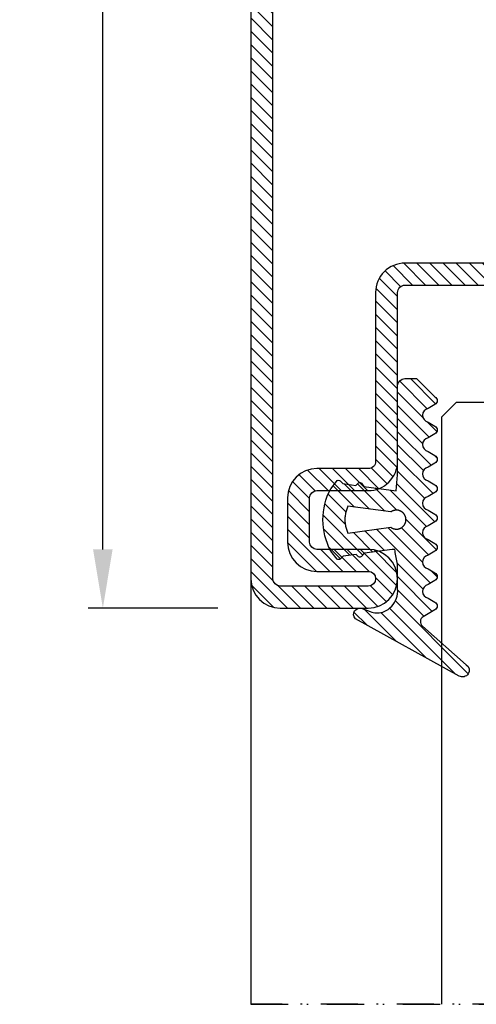
# Model space of a CAD drawing. Units: millimetres. Extents: x 553 to 6470, y 1346 to 1850.
# Drawn here: x 5538 to 5569, y 1354 to 1421 of the extents above; entities that cross this region are included whole.
import ezdxf

# ---------------------------------------------------------------- set-up
doc = ezdxf.new("R2010")
doc.units = ezdxf.units.MM
doc.linetypes.add('TRATTOPUNTOX2', pattern=[50.8, 25.4, -12.7, 0, -12.7])
doc.layers.get('DEFPOINTS').update_dxf_attribs({"color": 3})
for name, color, linetype in [('GUARNIZIONI', 5, 'Continuous'), ('Quote', 2, 'Continuous'), ('Vetri', 151, 'Continuous')]:
    doc.layers.add(name, color=color, linetype=linetype)
doc.styles.add('Calibri', font='calibri.ttf')
doc.dimstyles.new('Profili 1a2', dxfattribs={"dimtxt": 4, "dimasz": 4, "dimexe": 1, "dimexo": 0, "dimgap": 1, "dimtad": 1, "dimdec": 1, "dimdsep": 46, "dimtxsty": 'Calibri', "dimcen": 1, "dimclrd": 256, "dimclre": 256, "dimclrt": 7, "dimadec": 0, "dimazin": 0, "dimtfac": 1, "dimtdec": 1, "dimtofl": 0, "dimtmove": 1, "dimatfit": 3, "dimfxl": 0, "dimtolj": 1, "dimtzin": 0, "dimlwd": -1, "dimarcsym": 0})

# ---------------------------------------------------------------- blocks, each defined once
blk = doc.blocks.new('*D373')
at = {"layer": 'DEFPOINTS', "color": 0, "transparency": 16777216}
for p in [(5543.321635261314, 1475.181577396645), (5551.173580059059, 1475.181577396645), (5551.173580059059, 1381.181577396645)]:
    blk.add_point(p, dxfattribs=at)
at = {"layer": 'Quote', "lineweight": -2, "transparency": 16777216}
for p, q in [((5551.173580059059, 1475.181577396645), (5542.321635261314, 1475.181577396645)), ((5551.173580059059, 1381.181577396645), (5542.321635261314, 1381.181577396645))]:
    blk.add_line(p, q, dxfattribs=at)
at = {"layer": 'Quote', "transparency": 16777216}
blk.add_line((5543.321635261314, 1385.181577396645), (5543.321635261314, 1471.181577396645), dxfattribs=at)
for points in [[(5542.654968594647, 1471.181577396645), (5543.988301927981, 1471.181577396645), (5543.321635261314, 1475.181577396645)], [(5542.654968594647, 1385.181577396645), (5543.988301927981, 1385.181577396645), (5543.321635261314, 1381.181577396645)]]:
    blk.add_solid(points, dxfattribs=at)
at = {"layer": 'Quote', "color": 7, "transparency": 16777216, "insert": (5540.272404492082, 1428.181577396646), "char_height": 4, "attachment_point": 5, "rotation": 90, "style": 'Calibri'}
blk.add_mtext('\\A1;94', dxfattribs=at)
blk = doc.blocks.new('GE1006')
h = blk.add_hatch()
h.set_pattern_fill('LINE', color=256, scale=0.2, angle=45)
h.set_pattern_definition([(45, (-2260.398009437527, -1062.947293934108), (-0.4490128060534577, 0.4490128060534577), [])])
h.paths.add_polyline_path([(2.385068969841996, 1.07536006471264), (2.415317306373254, 1.14188997234578), (5.340933798152946, 0.7450360534712672), (5.359310242719403, 0.7579240586596825), (5.378122033115233, 0.7701678707803694), (5.397346596762418, 0.7817527982806496), (5.416960865821238, 0.7926649402368184), (5.436941304826178, 0.802891202998353), (5.457263938935739, 0.8124193159135302), (5.477904382705219, 0.8212378460505079), (5.498837869344243, 0.829336211918644), (5.520039280442688, 0.8367046961645883), (5.541483176100883, 0.8433344572310943), (5.563143825455882, 0.849217539964684), (5.58499523754972, 0.8543468851601119), (5.607011192543723, 0.8587163380400398), (5.62916527315565, 0.8623206556292189), (5.651430896346483, 0.8651555130497854), (5.673781345260977, 0.8672175087140204), (5.696189801238688, 0.8685041684004773), (5.718629376047375, 0.869013948227348), (5.741073144067741, 0.8687462365007832), (5.763494174702373, 0.8677013544527199), (5.78586556457094, 0.8658805558534368), (5.80816046993732, 0.863286025506568), (5.830352138775652, 0.8599208766313495), (5.852413942970543, 0.8557891471180028), (5.874319410204407, 0.8508957946989995), (5.896042255775228, 0.8452466909764098), (5.917556414108276, 0.8388486144033322), (5.938836070039997, 0.8317092421273173), (5.959855689772667, 0.8238371407917384), (5.980590051527088, 0.8152417562573646), (6.001014275828311, 0.8059334022568692), (6.021103855349793, 0.7959232480259288), (6.040834684270976, 0.7852233049079587), (6.060183087281075, 0.7738464119149739), (6.079125847908927, 0.7618062203889622), (6.097640236470852, 0.7491171775166094), (6.115704037251817, 0.735794509082325), (6.133295575227294, 0.7218542011605678), (6.150393742022516, 0.7073129809546117), (6.166978021273735, 0.6921882966896646), (6.183028513279169, 0.6764982967131346), (6.198525958782284, 0.6602618076897215), (6.213451762154364, 0.6434983120523157), (6.22778801371669, 0.6262279245568152), (6.241517511152779, 0.6084713682396341), (6.25462378024622, 0.5902499494236508), (6.267091094568968, 0.5715855323021515), (6.278904494403378, 0.5525005125994085), (6.290049804661521, 0.5330177907233065), (6.300513651922302, 0.5131607442838231), (6.310283480445833, 0.492953200063539), (6.319347567261502, 0.4724194054026611), (6.327695036239675, 0.4515839991290704), (6.335315871116563, 0.4304719819733691), (6.342200927538215, 0.4091086865571469), (6.348341944017648, 0.3875197470429157), (6.353731551847886, 0.3657310683281594), (6.35836328396681, 0.3437687949844985), (6.362231582676941, 0.3216592798987676), (6.365331806353424, 0.2994290525753058), (6.367660234984669, 0.2771047874757642), (6.369214074655247, 0.254713271765695), (6.369991460890105, 0.2322813734294868), (6.369991460890105, 0.2098360088116351), (6.369214074654792, 0.1874041104583739), (6.367660234983305, 0.1650125947710421), (6.365331806351605, 0.1426883296526285), (6.362231582676941, 0.1204581023557694), (6.358363283964991, 0.09834858724025253), (6.353731551847886, 0.07638631390454975), (6.348341944010826, 0.05459763518842919), (6.342200927540489, 0.0330086956962532), (6.335315871115654, 0.01164540026707073), (6.327695036234672, -0.009466616899544533), (6.319347567264685, -0.03030202315608221), (6.310283480438557, -0.05083581782241708), (6.30051365192503, -0.07104336202837658), (6.290049804659247, -0.09090040847604541), (6.278904494404742, -0.1103831303532843), (6.267091094570333, -0.1294681500612569), (6.254623780250768, -0.1481325671816194), (6.241517511160509, -0.1663539859846423), (6.227788013710779, -0.1841105423247882), (6.21345176216073, -0.2013809298123306), (6.198525958779555, -0.2181444254515554), (6.18302851327644, -0.2343809144749684), (6.166978021274645, -0.2500709144528628), (6.150393742012056, -0.2651955987207657), (6.133295575213197, -0.2797368189333156), (6.115704037259547, -0.2936771268414304), (6.097640236475854, -0.3069997952786707), (6.079125847913929, -0.3196888381517056), (6.060183087270161, -0.3317290296877218), (6.040834684273705, -0.3431059226638808), (6.021103855345245, -0.3538058657863985), (6.001014275834223, -0.3638160200152925), (5.98059005152345, -0.3731243740185164), (5.95985568976721, -0.3817197585540271), (5.938836070038633, -0.3895918598886965), (5.917556414115552, -0.396731232162665), (5.896042255775683, -0.4031293087384711), (5.874319410201224, -0.4087784124583322), (5.852413942968269, -0.4136717648789272), (5.830352138776561, -0.4178034943911371), (5.808160469935956, -0.4211686432679471), (5.785865564581854, -0.4237631736136791), (5.763494174704647, -0.4255839722131896), (5.741073144075017, -0.4266288542612529), (5.71862937604692, -0.426896565988045), (5.696189801255969, -0.4263867861611743), (5.673781345259613, -0.4251001264747174), (5.651430896340571, -0.4230381308100277), (5.629165273143371, -0.4202032733878696), (5.607011192553273, -0.4165989558011916), (5.584995237551084, -0.4122295029226279), (5.563143825461793, -0.4071001577265179), (5.541483176109068, -0.4012170749929282), (5.52003928043996, -0.394587313925058), (5.498837869345607, -0.3872188296804779), (5.477904382707493, -0.379120463811887), (5.457263938921642, -0.3703019336705893), (5.436941304823904, -0.3607738207585953), (5.416960865820329, -0.3505475579963786), (5.39734659676742, -0.3396354160418014), (5.378122033112049, -0.3280504885376558), (5.359310242728498, -0.3158066764221985), (5.340933798151582, -0.3029186712319643), (2.415317306373254, -0.6966075544135037), (2.385068969848362, -0.6300776467910509), (2.35710899012156, -0.5625540953042218), (2.331469947986989, -0.4941155828232695), (2.308181719745789, -0.4248418583874809), (2.287271442352449, -0.3548136442702798), (2.268763481843052, -0.2841125419613491), (2.252679404899482, -0.2128209369861906), (2.239037953745537, -0.1410219029844484), (2.227855024288601, -0.06879910491034025), (2.21914364761642, 0.003763298493595357), (2.212913974789899, 0.07658075275185183), (2.209173265034224, 0.1495684062601867), (2.2079258772701, 0.2226412089651149), (2.209173265034224, 0.2957140116695882), (2.212913974788989, 0.368701665173603), (2.219143647615965, 0.4415191194436829), (2.22785502429042, 0.5140815228508018), (2.239037953744628, 0.5863043209164971), (2.25267940490221, 0.6581033549118729), (2.268763481843507, 0.7293949598961262), (2.287271442356086, 0.8000960622109687), (2.308181719748518, 0.8701242763324899), (2.331469947991991, 0.9393980007530445), (2.357108990124743, 1.007836513231723)])
edge = h.paths.add_edge_path()
edge.add_line((8.352506420143072, 0.3682544978732949), (7.876736323908517, 0.6461220288310869))
edge.add_arc((7.974944809827321, 1.108986585311641), 0.4731685792108385, 101.98076574934788, 258.0208949361536, ccw=False)
edge.add_line((7.876722908084503, 1.571848295080827), (8.352493003588734, 1.849959948606966))
edge.add_arc((8.201271968903256, 2.109020324190851), 0.2999667973776601, 300.2733454946683, 419.7266543441941)
edge.add_line((8.352493004317239, 2.368080699349321), (7.876722908083138, 2.645948230306431))
edge.add_arc((7.974931394000578, 3.108812786787212), 0.4731685792107778, 101.980765749294, 258.02089493632093, ccw=False)
edge.add_line((7.876709492258215, 3.571674496556398), (8.352479587628295, 3.84978615000432))
edge.add_arc((8.201258552933268, 4.108846525666877), 0.2999667974504172, 300.2733454886681, 419.7266543204361)
edge.add_line((8.352479588491406, 4.367906900825574), (7.876330294836407, 4.645967625573576))
edge.add_arc((7.974538780752937, 5.108832182054357), 0.4731685792105891, 101.98076574935362, 258.0208949364286, ccw=False)
edge.add_line((7.876316879010119, 5.571693891823315), (8.352479590186704, 5.849516115392817))
edge.add_arc((8.201258552029685, 6.108576489561528), 0.2999667979055672, 300.2733462036011, 419.7266541713596)
edge.add_line((8.35247958849095, 6.367636864719998), (7.550312481350829, 6.836104869943938))
edge.add_arc((7.751998221097438, 7.181485052528387), 0.3999557577272819, 130.9564662695924, 239.71708641927898, ccw=False)
edge.add_line((7.48983305882075, 7.483534776626357), (10.48732335613977, 10.1027669727273))
edge.add_arc((10.22417070168603, 10.47998639613775), 0.4599389230584425, 304.900075578635, 479.1910107193026)
edge.add_line((9.999848049139473, 10.88151243576476), (2.931484623384677, 6.971368217213239))
edge.add_arc((3.214388817995768, 6.666335482711929), 0.4160285476333294, 132.8445413047475, 293.2050772735616)
edge.add_line((3.378313783088288, 6.283963467175681), (3.936190965102014, 6.47988362975525))
edge.add_arc((4.438949257259537, 5.187882136489179), 1.386374321363067, 76.61099390231072, 111.26257182786779, ccw=False)
edge.add_line((4.759979818647935, 6.536575258585344), (4.896051955348867, 6.483576505536121))
edge.add_line((4.896051955348867, 6.483576505536121), (5.030210674866794, 6.415800672299611))
edge.add_line((5.030210674866794, 6.415800672299611), (5.16015465254759, 6.333100784341241))
edge.add_line((5.16015465254759, 6.333100784341241), (5.283484750740627, 6.235799753919309))
edge.add_line((5.283484750740627, 6.235799753919309), (5.397824221537576, 6.124726884304664))
edge.add_line((5.397824221537576, 6.124726884304664), (5.500951816617089, 6.001216949298168))
edge.add_line((5.500951816617089, 6.001216949298168), (5.590933966014745, 5.867067310719904))
edge.add_line((5.590933966014745, 5.867067310719904), (5.666240681468935, 5.724454457213142))
edge.add_line((5.666240681468935, 5.724454457213142), (5.725831178919179, 5.575817638315129))
edge.add_line((5.725831178919179, 5.575817638315129), (5.769199336565634, 5.423722443714269))
edge.add_line((5.769199336565634, 5.423722443714269), (5.796375138180792, 5.270719972800407))
edge.add_line((5.796375138180792, 5.270719972800407), (5.80788477536089, 5.119217044476272))
edge.add_line((5.80788477536089, 5.119217044476272), (5.804677603425716, 4.971369947620815))
edge.add_line((5.804677603425716, 4.971369947620815), (5.799257602492617, 4.818116259235012))
edge.add_line((5.799257602492617, 4.818116259235012), (5.799257602492617, 4.658318752401101))
edge.add_line((5.799257602492617, 4.658318752401101), (5.799257602492617, 4.49852124556719))
edge.add_line((5.799257602492617, 4.49852124556719), (5.799257602492617, 4.338723738733279))
edge.add_line((5.799257602492617, 4.338723738733279), (5.799257602492617, 4.178926231899595))
edge.add_line((5.799257602492617, 4.178926231899595), (5.799257602492617, 4.019128725065684))
edge.add_line((5.799257602492617, 4.019128725065684), (5.799257602492617, 3.859331218231773))
edge.add_line((5.799257602492617, 3.859331218231773), (5.799257602493071, 3.699533711397862))
edge.add_line((5.799257602493071, 3.699533711397862), (5.799257602493071, 3.539736204563951))
edge.add_line((5.799257602493071, 3.539736204563951), (5.799257602493071, 3.379938697730267))
edge.add_line((5.799257602493071, 3.379938697730267), (5.78564169959327, 3.252947301702761))
edge.add_line((5.78564169959327, 3.252947301702761), (5.765788251306276, 3.140984626621503))
edge.add_line((5.765788251306276, 3.140984626621503), (5.745934803019281, 3.029021951540244))
edge.add_line((5.745934803019281, 3.029021951540244), (5.726081354732287, 2.917059276458986))
edge.add_line((5.726081354732287, 2.917059276458986), (5.706227906445292, 2.805096601377727))
edge.add_line((5.706227906445292, 2.805096601377727), (5.686374458158298, 2.693133926296468))
edge.add_line((5.686374458158298, 2.693133926296468), (5.666521009871758, 2.58117125121521))
edge.add_line((5.666521009871758, 2.58117125121521), (5.646667561584763, 2.469208576133951))
edge.add_line((5.646667561584763, 2.469208576133951), (5.626814113297769, 2.357245901052693))
edge.add_line((5.626814113297769, 2.357245901052693), (5.606960665010774, 2.245283225971207))
edge.add_line((5.606960665010774, 2.245283225971207), (5.43620343266457, 2.24515113308621))
edge.add_line((5.43620343266457, 2.24515113308621), (3.539554971921916, 2.51062476334414))
edge.add_line((3.539554971921916, 2.51062476334414), (3.5021689616392, 2.533318850681781))
edge.add_line((3.5021689616392, 2.533318850681781), (3.485061244921781, 2.55521714496831))
edge.add_line((3.485061244921781, 2.55521714496831), (3.467953528203907, 2.57711543925484))
edge.add_line((3.467953528203907, 2.57711543925484), (3.450845811486488, 2.599013733541369))
edge.add_line((3.450845811486488, 2.599013733541369), (3.433738094769069, 2.620912027827899))
edge.add_line((3.433738094769069, 2.620912027827899), (3.416630378051195, 2.642810322114428))
edge.add_line((3.416630378051195, 2.642810322114428), (3.399522661333776, 2.664708616400958))
edge.add_line((3.399522661333776, 2.664708616400958), (3.382414944616357, 2.686606910687487))
edge.add_line((3.382414944616357, 2.686606910687487), (3.365307227898484, 2.708505204974017))
edge.add_line((3.365307227898484, 2.708505204974017), (3.348199511181065, 2.730403499260547))
edge.add_arc((3.228813255545447, 2.626938459485473), 0.1579813042430994, 40.91354773612009, 123.1506182494289)
edge.add_line((3.14242246928643, 2.759206084171183), (2.966186185033621, 2.590879115419284))
edge.add_line((2.966186185033621, 2.590879115419284), (2.086319402530535, 2.713942800676705))
edge.add_line((2.086319402530535, 2.713942800676705), (1.889056578411328, 2.905716813102572))
edge.add_arc((1.784744567779853, 2.787069870750656), 0.1579813042465457, 48.67871375577687, 130.9157842665399)
edge.add_line((1.681274867860338, 2.906452087558591), (1.24552930145137, 2.359621199724643))
edge.add_arc((5.191176780311253, 0.2343015927310717), 4.481642272572038, 151.6909122797836, 208.1063367318494)
edge.add_line((1.238033211578113, -1.877042383102662), (1.636001511252289, -2.380107687411737))
edge.add_arc((1.775732504193911, -2.306396479963723), 0.1579813042479896, 207.8126440708149, 316.8593298381031)
edge.add_line((1.891007841872124, -2.414422814785439), (2.077564222953697, -2.234337040038554))
edge.add_line((2.077564222953697, -2.234337040038554), (2.957860977675409, -2.114387679021092))
edge.add_line((2.957860977675409, -2.114387679021092), (3.133500505756274, -2.283337235020099))
edge.add_arc((3.220358801917428, -2.151376146513257), 0.1579813042480949, 236.6466307636952, 318.8837012739261)
edge.add_line((3.339378181958182, -2.25526300644583), (3.509429450161861, -2.039173796409159))
edge.add_line((3.509429450161861, -2.039173796409159), (5.712497433965837, -1.738755434981158))
edge.add_line((5.712497433965837, -1.738755434981158), (5.801865767296476, -2.838253423575679))
edge.add_line((5.801865767296476, -2.838253423575679), (5.801865767296476, -8.890129983704355))
edge.add_arc((6.301810464419759, -8.890129983704355), 0.4999446971232828, 180, 270)
edge.add_line((6.301810464419759, -9.390074680827638), (7.100428182935048, -9.390074680828093))
edge.add_line((7.100428182935048, -9.390074680828093), (8.352560083445496, -8.149171058346838))
edge.add_arc((8.201339046250723, -7.890110683188368), 0.299966798275259, 300.2733459495643, 419.7002930219369)
edge.add_line((8.352679257679938, -7.631119910240614), (7.876789987211851, -7.353182777073243))
edge.add_arc((7.974998473130199, -6.89031822059269), 0.4731685792107442, 101.98076574957469, 258.0208949362074, ccw=False)
edge.add_line((7.876776571385562, -6.427456510823959), (8.352546667620118, -6.149344856870812))
edge.add_arc((8.201325630422616, -5.890284481713479), 0.2999667982756526, 300.2733459501239, 419.7266533978595)
edge.add_line((8.352546670568245, -5.631224108277138), (7.876776571386927, -5.353356575597445))
edge.add_arc((7.974985057302547, -4.890492019116436), 0.4731685792106227, 101.98076574918628, 258.0208949365421, ccw=False)
edge.add_line((7.876763155561093, -4.427630309347251), (8.352533250163106, -4.149518656347936))
edge.add_arc((8.201312214597692, -3.890458280237226), 0.2999667982762405, 300.2733455890932, 419.7266543993463)
edge.add_line((8.352533250215401, -3.631397904156984), (7.876763155562003, -3.353530374121647))
edge.add_arc((7.974971641477168, -2.890665817640638), 0.4731685792105284, 101.98076574918628, 258.020894936596, ccw=False)
edge.add_line((7.876749739735715, -2.427804107871452), (8.352519835385465, -2.149692454260048))
edge.add_arc((8.201298799829146, -1.8906320787612), 0.2999667977432325, 300.2733456465102, 419.7266542245453)
edge.add_line((8.352519835968451, -1.631571703602731), (7.87674973973526, -1.353704172645166))
edge.add_arc((7.97495822565179, -0.8908396161646124), 0.4731685792103666, 101.9807657492459, 258.0208949364229, ccw=False)
edge.add_line((7.876736323909881, -0.4279779063956539), (8.352506420143072, -0.1498662524431893))
edge.add_arc((8.201285383245704, 0.1091941227152802), 0.2999667981253295, 300.2733459005046, 419.7266542836574)
blk.add_lwpolyline([(8.352506420143072, 0.3682544978732949), (7.876736323908517, 0.6461220288310869, -0.8100739905545292), (7.876722908084503, 1.571848295080372), (8.352493003588734, 1.849959948606966, 0.5741741171909703), (8.352493004317239, 2.368080699349321), (7.876722908083138, 2.645948230306431, -0.8100739905553493), (7.876709492258215, 3.571674496555943), (8.352479587628295, 3.84978615000432, 0.5741741170895828), (8.352479588491406, 4.367906900825346), (7.876330294836407, 4.645967625573576, -0.8100739905549603), (7.876316879010119, 5.571693891823543), (8.352479590186704, 5.849516115392817, 0.5741741120766585), (8.352479588491406, 6.367636864719771), (7.550312481350829, 6.836104869943938, -0.5137129999982808), (7.48983305882075, 7.483534776626584), (10.48732335613977, 10.1027669727273, 0.9513800991207665), (9.999848049139473, 10.88151243576476), (2.931484623384677, 6.971368217213239, 0.8417839373817422), (3.378313783088743, 6.283963467175454), (3.936190965102014, 6.47988362975525, -0.1523587908465117), (4.759979818647935, 6.536575258585572), (4.896051955348867, 6.483576505536121), (5.030210674866794, 6.415800672299611), (5.16015465254759, 6.333100784341241), (5.283484750740627, 6.235799753919309), (5.397824221537576, 6.124726884304664), (5.500951816617089, 6.001216949298168), (5.590933966014745, 5.867067310719904), (5.666240681468935, 5.724454457213142), (5.725831178919179, 5.575817638315129), (5.769199336565634, 5.423722443714269), (5.796375138180792, 5.270719972800407), (5.80788477536089, 5.119217044476272), (5.804677603425716, 4.971369947620815), (5.799257602492617, 4.818116259235012), (5.799257602492617, 4.658318752401101), (5.799257602492617, 4.49852124556719), (5.799257602492617, 4.338723738733279), (5.799257602492617, 4.178926231899595), (5.799257602492617, 4.019128725065684), (5.799257602492617, 3.859331218231773), (5.799257602493071, 3.699533711397862), (5.799257602493071, 3.539736204563951), (5.799257602493071, 3.379938697730267), (5.78564169959327, 3.252947301702761), (5.765788251306276, 3.140984626621503), (5.745934803019281, 3.029021951540244), (5.726081354732287, 2.917059276458986), (5.706227906445292, 2.805096601377727), (5.686374458158298, 2.693133926296468), (5.666521009871758, 2.58117125121521), (5.646667561584763, 2.469208576133951), (5.626814113297769, 2.357245901052693), (5.606960665010774, 2.245283225971207), (5.43620343266457, 2.24515113308621), (3.539554971921916, 2.51062476334414), (3.5021689616392, 2.533318850681781), (3.485061244921781, 2.55521714496831), (3.467953528203907, 2.57711543925484), (3.450845811486488, 2.599013733541369), (3.433738094769069, 2.620912027827899), (3.416630378051195, 2.642810322114428), (3.399522661333776, 2.664708616400958), (3.382414944616357, 2.686606910687487), (3.365307227898484, 2.708505204974017), (3.348199511181065, 2.730403499260547, 0.375064151976839), (3.142422469286885, 2.759206084170955), (2.966186185033621, 2.590879115419284), (2.086319402530535, 2.713942800676705), (1.889056578411328, 2.905716813102572, 0.3750641519651391), (1.681274867860338, 2.906452087558591), (1.24552930145137, 2.359621199724643, 0.2512541878146996), (1.238033211578113, -1.877042383102662), (1.636001511252289, -2.380107687411737, 0.5152916101986962), (1.891007841872124, -2.414422814785212), (2.077564222953697, -2.234337040038554), (2.957860977675409, -2.114387679021092), (3.133500505756274, -2.283337235020099, 0.3750641519609383), (3.339378181958182, -2.255263006445603), (3.509429450161861, -2.039173796409159), (5.712497433965837, -1.738755434981158), (5.801865767296476, -2.838253423575679), (5.801865767296476, -8.890129983704355, 0.414213562373095), (6.301810464420214, -9.390074680828093), (7.100428182935048, -9.390074680828093), (8.352560083445496, -8.149171058346838, 0.574021181382157), (8.352679257679938, -7.631119910240614), (7.876789987211851, -7.353182777073243, -0.8100739905528087), (7.876776571385562, -6.427456510823959), (8.352546667620118, -6.149344856870812, 0.5741741090578563), (8.352546670568245, -5.631224108276683), (7.876776571386927, -5.353356575597445, -0.8100739905563329), (7.876763155561093, -4.427630309347705), (8.352533250163106, -4.149518656347936, 0.5741741169623125), (8.352533250215401, -3.631397904156984), (7.876763155562003, -3.353530374121647, -0.8100739905573371), (7.876749739735715, -2.42780410787168), (8.352519835385465, -2.149692454260048, 0.5741741156173001), (8.352519835968451, -1.631571703602731), (7.87674973973526, -1.353704172645166, -0.8100739905557384), (7.876736323909881, -0.4279779063956539), (8.352506420143072, -0.1498662524431893, 0.5741741144860729), (8.35250641931043, 0.3682544983596472)], format="xyb")
blk.add_lwpolyline([(2.415317306373254, -0.6966075544132764), (2.385068969849726, -0.6300776467833202), (2.357108990122015, -0.5625540952974006), (2.331469947990172, -0.4941155828191768), (2.308181719744425, -0.4248418583861167), (2.287271442354267, -0.3548136442782379), (2.268763481843962, -0.2841125419572563), (2.252679404900846, -0.2128209369775504), (2.239037953745537, -0.1410219029862674), (2.227855024289966, -0.06879910492079944), (2.219143647615965, 0.003763298485864652), (2.212913974789444, 0.07658075276776799), (2.209173265034224, 0.1495684062592773), (2.2079258772701, 0.2226412089662517), (2.209173265034224, 0.2957140116732262), (2.212913974789444, 0.3687016651647355), (2.219143647615965, 0.4415191194470935), (2.227855024289966, 0.5140815228533029), (2.239037953745537, 0.5863043209192256), (2.252679404900846, 0.6581033549100539), (2.268763481843962, 0.7293949598897598), (2.287271442354267, 0.8000960622107414), (2.308181719744425, 0.8701242763186201), (2.331469947989717, 0.9393980007516802), (2.357108990122015, 1.007836513229904), (2.385068969849272, 1.075360064716278), (2.415317306373254, 1.14188997234578), (5.340933798152491, 0.7450360534712672), (5.359310242722131, 0.7579240586610467), (5.37812203311114, 0.7701678707771862), (5.397346596761054, 0.7817527982801948), (5.416960865820329, 0.7926649402361363), (5.43694130482254, 0.8028912029967614), (5.457263938930737, 0.8124193159110291), (5.477904382700217, 0.8212378460484615), (5.498837869342879, 0.8293362119179619), (5.520039280444053, 0.8367046961652704), (5.541483176101792, 0.8433344572313217), (5.563143825454063, 0.8492175399637745), (5.584995237551084, 0.8543468851603393), (5.607011192545542, 0.8587163380402671), (5.629165273151557, 0.8623206556285368), (5.651430896345119, 0.8651555130500128), (5.673781345259158, 0.8672175087140204), (5.696189801244145, 0.8685041684007047), (5.718629376046465, 0.869013948227348), (5.741073144072743, 0.8687462365005558), (5.763494174697826, 0.8677013544524925), (5.785865564579581, 0.8658805558529821), (5.808160469940958, 0.863286025506568), (5.830352138778835, 0.8599208766299853), (5.852413942966905, 0.8557891471182302), (5.874319410203498, 0.8508957946969531), (5.89604225578023, 0.8452466909761824), (5.917556414116916, 0.8388486144021954), (5.938836070042271, 0.8317092421266352), (5.95985568976721, 0.82383714079333), (5.980590051523905, 0.8152417562578194), (6.001014275831494, 0.8059334022559597), (6.021103855346155, 0.7959232480252467), (6.040834684269612, 0.7852233049056849), (6.060183087275163, 0.7738464119238415), (6.079125847913929, 0.7618062203905538), (6.09764023647449, 0.7491171775182011), (6.115704037254545, 0.7357945090857356), (6.133295575219563, 0.721854201169208), (6.150393742011147, 0.7073129809605234), (6.166978021273735, 0.692188296695349), (6.183028513273257, 0.6764982967156357), (6.198525958776372, 0.6602618076967701), (6.213451762157092, 0.643498312052543), (6.227788013713962, 0.62622792456159), (6.241517511155507, 0.6084713682294023), (6.25462378024622, 0.5902499494227413), (6.267091094568968, 0.5715855323051073), (6.278904494402013, 0.5525005125987263), (6.290049804661976, 0.5330177907158031), (6.300513651920028, 0.5131607442749555), (6.310283480443104, 0.4929532000546715), (6.319347567261957, 0.4724194053997053), (6.32769503623922, 0.4515839991295252), (6.335315871117018, 0.4304719819697311), (6.342200927538215, 0.4091086865578291), (6.348341944015829, 0.3875197470420062), (6.353731551849705, 0.3657310683265678), (6.358363283966355, 0.343768794983589), (6.362231582677396, 0.3216592798858073), (6.365331806352515, 0.2994290525825818), (6.367660234984214, 0.2771047874684882), (6.369214074655247, 0.2547132717745626), (6.369991460890105, 0.2322813734281226), (6.369991460890105, 0.2098360088111804), (6.369214074655247, 0.1874041104647404), (6.367660234984214, 0.1650125947712695), (6.365331806352515, 0.1426883296567212), (6.362231582677396, 0.1204581023539504), (6.358363283966355, 0.09834858725571394), (6.353731551849705, 0.07638631391318995), (6.348341944015829, 0.05459763519729677), (6.342200927538215, 0.03300869568192866), (6.335315871117018, 0.01164540026957184), (6.32769503623922, -0.009466616889767465), (6.319347567261957, -0.03030202316040231), (6.310283480443104, -0.0508358178153685), (6.300513651920028, -0.07104336203565254), (6.290049804661976, -0.09090040847604541), (6.278904494402013, -0.1103831303594234), (6.267091094568968, -0.1294681500653496), (6.25462378024622, -0.1481325671834384), (6.241517511155507, -0.1663539859900993), (6.227788013713962, -0.1841105423222871), (6.213451762157092, -0.2013809298132401), (6.198525958776372, -0.2181444254574672), (6.183028513273257, -0.2343809144763327), (6.16697802127328, -0.2500709144555913), (6.150393742011147, -0.2651955987212204), (6.133295575219563, -0.279736818929905), (6.115704037254545, -0.2936771268459779), (6.09764023647449, -0.3069997952788981), (6.079125847913929, -0.3196888381512508), (6.060183087275163, -0.3317290296845385), (6.040834684269612, -0.3431059226659272), (6.021103855346155, -0.3538058657859438), (6.001014275831494, -0.3638160200166567), (5.980590051523905, -0.3731243740185164), (5.95985568976721, -0.3817197585540271), (5.938836070042271, -0.3895918598873322), (5.917556414116916, -0.3967312321628924), (5.89604225578023, -0.4031293087364247), (5.874319410203498, -0.4087784124576501), (5.852413942966905, -0.4136717648789272), (5.830352138778835, -0.4178034943906823), (5.808160469940958, -0.421168643267265), (5.785865564579581, -0.4237631736136791), (5.763494174697826, -0.4255839722131896), (5.741073144072743, -0.4266288542612529), (5.718629376046465, -0.426896565988045), (5.696189801244145, -0.4263867861614017), (5.673781345259158, -0.4251001264747174), (5.651430896345119, -0.4230381308102551), (5.629165273151557, -0.4202032733892338), (5.607011192545542, -0.4165989558005094), (5.584995237551084, -0.4122295029210363), (5.563143825454063, -0.4071001577244715), (5.541483176101792, -0.4012170749920188), (5.520039280444053, -0.3945873139259675), (5.498837869342879, -0.3872188296786589), (5.477904382700217, -0.3791204638087038), (5.457263938930737, -0.3703019336712714), (5.43694130482254, -0.3607738207574585), (5.416960865820329, -0.3505475579968333), (5.397346596761054, -0.3396354160408919), (5.37812203311114, -0.3280504885374285), (5.359310242722131, -0.315806676421289), (5.340933798152491, -0.3029186712319643)], close=True)
blk = doc.blocks.new('P1112')
h = blk.add_hatch()
h.set_pattern_fill('LINE', color=9, scale=0.2, angle=45)
h.set_pattern_definition([(45, (-1271.789400085675, -1292.284482494683), (-0.4490128060534577, 0.4490128060534577), [])])
edge = h.paths.add_edge_path()
edge.add_arc((91.99805507305155, -2.000000000000227), 0.5, 0, 90, ccw=False)
edge.add_line((92.49805507305155, -2.000000000000227), (92.49805507305155, -8.00000000000091))
edge.add_arc((91.99805507305155, -8.00000000000091), 0.5, -180, 0, ccw=False)
edge.add_line((91.49805507305155, -8.00000000000091), (91.49805507305155, -4.500000000000227))
edge.add_arc((89.49805507305155, -4.500000000000227), 2, 0, 90)
edge.add_line((89.49805507305155, -2.500000000000227), (86.49805507305155, -2.500000000000227))
edge.add_arc((86.49805507305155, -4.500000000000227), 2, 90, 180)
edge.add_line((84.49805507305155, -4.500000000000227), (84.49805507305155, -8.000000000000682))
edge.add_arc((83.99805507305177, -8.000000000000455), 0.4999999999997726, 269.99999999997397, 359.99999999997397, ccw=False)
edge.add_line((83.99805507305155, -8.500000000000455), (72.49805507305337, -8.500000000000455))
edge.add_arc((72.49805507304882, -10.49999999999864), 1.999999999998181, 89.99999999986973, 180.0000000000521)
edge.add_line((70.49805507305064, -10.50000000000045), (70.49805507305155, -18.50000000000023))
edge.add_arc((69.99805507305155, -18.50000000000023), 0.5, -90, 0, ccw=False)
edge.add_line((69.99805507305155, -19.00000000000023), (63.49805507305427, -19))
edge.add_arc((63.49805507305041, -20.99999999999977), 1.999999999999773, 89.99999999988927, 180.0000000000196)
edge.add_line((61.49805507305064, -21.00000000000045), (61.49805507305155, -26.30000000000041))
edge.add_line((61.49805507305155, -26.30000000000041), (62.99805507305155, -26.30000000000018))
edge.add_line((62.99805507305155, -26.30000000000018), (62.99805507305064, -21.00000000000023))
edge.add_arc((63.49805507305041, -21), 0.4999999999997726, 89.99999999986971, 180.0000000000261, ccw=False)
edge.add_line((63.49805507305155, -20.50000000000023), (69.99805507305155, -20.50000000000023))
edge.add_arc((69.99805507305155, -18.50000000000023), 2, 270, 360)
edge.add_line((71.99805507305155, -18.50000000000023), (71.99805507305064, -10.50000000000023))
edge.add_arc((72.49805507304995, -10.49999999999955), 0.4999999999993179, 89.99999999992178, 180.0000000000782, ccw=False)
edge.add_line((72.49805507305064, -10.00000000000023), (83.99805507305155, -10.00000000000045))
edge.add_arc((83.998055073052, -8.00000000000091), 1.999999999999545, 269.999999999987, 360)
edge.add_line((85.99805507305155, -8.00000000000091), (85.99805507305155, -4.500000000000227))
edge.add_arc((86.49805507305155, -4.500000000000227), 0.5, 90, 180, ccw=False)
edge.add_line((86.49805507305155, -4.000000000000227), (89.49805507305155, -4.000000000000227))
edge.add_arc((89.49805507305155, -4.500000000000227), 0.5, 0, 90, ccw=False)
edge.add_line((89.99805507305155, -4.500000000000227), (89.99805507305155, -8.00000000000091))
edge.add_arc((91.99805507305155, -8.00000000000091), 2, 180, 360)
edge.add_line((93.99805507305155, -8.00000000000091), (93.99805507305155, -2.000000000000227))
edge.add_arc((91.99805507305155, -2.000000000000227), 2, 0, 90)
edge.add_line((91.99805507305155, -2.273736754432321e-13), (1.998055073051546, -2.273736754432321e-13))
edge.add_arc((1.998055073051546, -2.000000000000227), 2, 90, 180)
edge.add_line((-0.00194492694845394, -2.000000000000227), (-0.00194492694845394, -8.00000000000091))
edge.add_arc((1.998055073051546, -8.00000000000091), 2, 180, 360)
edge.add_line((3.998055073051546, -8.00000000000091), (3.998055073051546, -4.500000000000227))
edge.add_arc((4.498055073051546, -4.500000000000227), 0.5, 90, 180, ccw=False)
edge.add_line((4.498055073051546, -4.000000000000227), (7.498055073051546, -4.000000000000227))
edge.add_arc((7.498055073051546, -4.500000000000227), 0.5, 0, 90, ccw=False)
edge.add_line((7.998055073051546, -4.500000000000227), (7.998055073051546, -8.00000000000091))
edge.add_arc((9.998055073051091, -8.00000000000091), 1.999999999999545, 180, 270.000000000013)
edge.add_line((9.998055073051546, -10.00000000000045), (21.49805507305246, -10.00000000000023))
edge.add_arc((21.49805507305314, -10.49999999999955), 0.4999999999993179, -7.821654435247183e-11, 90.00000000007822, ccw=False)
edge.add_line((21.99805507305246, -10.50000000000023), (21.99805507305155, -18.50000000000023))
edge.add_arc((23.99805507305155, -18.50000000000023), 2, 180, 270)
edge.add_line((23.99805507305155, -20.50000000000023), (30.49805507305155, -20.50000000000023))
edge.add_arc((30.49805507305268, -21), 0.4999999999997726, -2.609112925711088e-11, 90.00000000013029, ccw=False)
edge.add_line((30.99805507305246, -21.00000000000023), (30.99805507305155, -26.30000000000018))
edge.add_line((30.99805507305155, -26.30000000000018), (32.49805507305155, -26.30000000000041))
edge.add_line((32.49805507305155, -26.30000000000041), (32.49805507305246, -21.00000000000045))
edge.add_arc((30.49805507305268, -20.99999999999977), 1.999999999999773, 359.9999999999804, 450.0000000001107)
edge.add_line((30.49805507304882, -19), (23.99805507305155, -19.00000000000023))
edge.add_arc((23.99805507305155, -18.50000000000023), 0.5, 180, 270, ccw=False)
edge.add_line((23.49805507305155, -18.50000000000023), (23.49805507305246, -10.50000000000045))
edge.add_arc((21.49805507305427, -10.49999999999864), 1.999999999998181, 359.9999999999479, 450.0000000001303)
edge.add_line((21.49805507304973, -8.500000000000455), (9.998055073051546, -8.500000000000455))
edge.add_arc((9.998055073051319, -8.000000000000455), 0.5, 180.0000000000261, 270.00000000002603, ccw=False)
edge.add_line((9.498055073051546, -8.000000000000682), (9.498055073051546, -4.500000000000227))
edge.add_arc((7.498055073051546, -4.500000000000227), 2, 0, 90)
edge.add_line((7.498055073051546, -2.500000000000227), (4.498055073051546, -2.500000000000227))
edge.add_arc((4.498055073051546, -4.500000000000227), 2, 90, 180)
edge.add_line((2.498055073051546, -4.500000000000227), (2.498055073051546, -8.00000000000091))
edge.add_arc((1.998055073051546, -8.00000000000091), 0.5, -180, 0, ccw=False)
edge.add_line((1.498055073051546, -8.00000000000091), (1.498055073051546, -2.000000000000227))
edge.add_arc((1.998055073051546, -2.000000000000227), 0.5, 90, 180, ccw=False)
edge.add_line((1.998055073051546, -1.500000000000227), (91.99805507305155, -1.500000000000227))
for points in [[(91.99805507305155, -2.273736754432321e-13), (1.998055073051546, -2.273736754432321e-13, 0.414213562373095), (-0.00194492694845394, -2.000000000000227), (-0.00194492694845394, -8.00000000000091, 0.9999999999999999), (3.998055073051546, -8.00000000000091), (3.998055073051546, -4.500000000000227, -0.414213562373095), (4.498055073051546, -4.000000000000227), (7.498055073051546, -4.000000000000227, -0.414213562373095), (7.998055073051546, -4.500000000000227), (7.998055073051546, -8.00000000000091, 0.4142135623731283), (9.998055073051546, -10.00000000000045), (21.49805507305246, -10.00000000000023, -0.4142135623738942), (21.99805507305246, -10.50000000000023), (21.99805507305155, -18.50000000000023, 0.414213562373095)], [(23.49805507305155, -18.50000000000023), (23.49805507305246, -10.50000000000045, 0.4142135623740274), (21.49805507304973, -8.500000000000455), (9.998055073051546, -8.500000000000455, -0.4142135623732282), (9.498055073051546, -8.000000000000682), (9.498055073051546, -4.500000000000227, 0.414213562373095), (7.498055073051546, -2.500000000000227), (4.498055073051546, -2.500000000000227, 0.414213562373095), (2.498055073051546, -4.500000000000227), (2.498055073051546, -8.00000000000091, -0.9999999999999999), (1.498055073051546, -8.00000000000091), (1.498055073051546, -2.000000000000227, -0.414213562373095), (1.998055073051546, -1.500000000000227), (91.99805507305155, -1.500000000000227, -0.414213562373095)]]:
    blk.add_lwpolyline(points, format="xyb")

msp = doc.modelspace()

# ---------------------------------------------------------------- linework, layer by layer
msp.add_line((5553.42358011906, 1383.183961346304), (5553.42358011906, 1354.183961325251))
at = {"color": 8, "linetype": 'TRATTOPUNTOX2', "ltscale": 0.1}
msp.add_line((5553.42358011906, 1354.183961325251), (5638.42358017906, 1354.183961325251), dxfattribs=at)
at = {"layer": 'DEFPOINTS', "color": 8, "linetype": 'TRATTOPUNTOX2', "ltscale": 0.1}
msp.add_line((5638.42358011906, 1354.183961325251), (5553.42358011906, 1354.183961325251), dxfattribs=at)
at = {"layer": 'Vetri'}
msp.add_lwpolyline([(5576.803580119061, 1354.183961325251), (5576.803580119061, 1394.183961346305), (5575.803580119061, 1395.183961346305), (5567.423580119062, 1395.183961346305), (5566.423580119062, 1394.183961346305), (5566.423580119062, 1354.183961325251)], dxfattribs=at)

# ---------------------------------------------------------------- block references
at = {"rotation": 90.00000000000001}
msp.add_blockref('P1112', (5553.42358011906, 1381.183522323595), dxfattribs=at)
at = {"layer": 'GUARNIZIONI', "xscale": -1, "rotation": 180}
msp.add_blockref('GE1006', (5557.623397778504, 1387.426210034476), dxfattribs=at)

# ---------------------------------------------------------------- dimensions: what is measured, and where the dimension line sits
at = {"layer": 'Quote'}
dim = msp.add_linear_dim(base=(5543.321635261314, 1475.181577396645), p1=(5551.173580059059, 1381.181577396645), p2=(5551.173580059059, 1475.181577396645), angle=90, dimstyle='Profili 1a2', dxfattribs=at)
dim.commit()
dim.dimension.update_dxf_attribs({"geometry": '*D373', "text_midpoint": (5540.272404492082, 1428.181577396646)})

doc.saveas('drawing.dxf')
